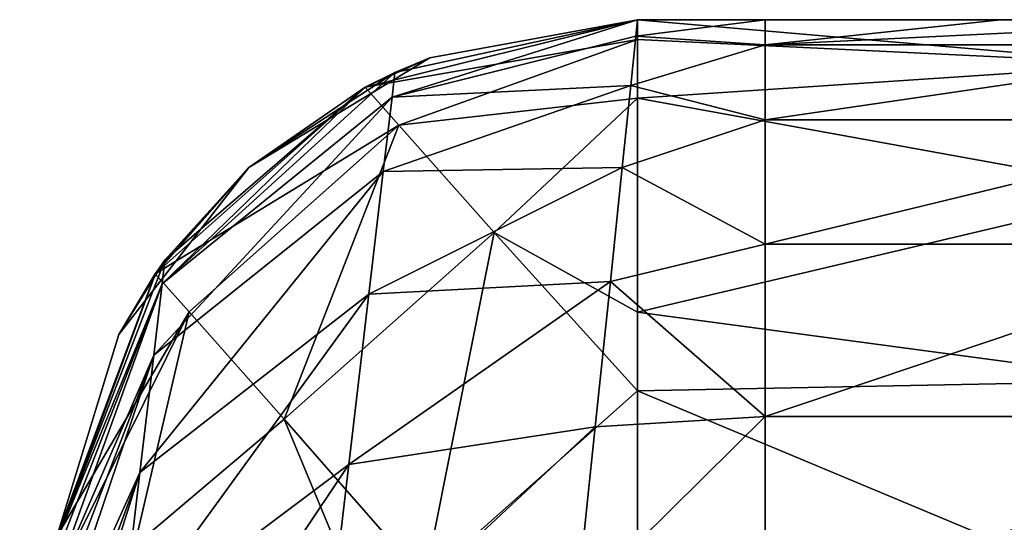
# Model space of a CAD drawing. Units: millimetres. Extents: x -115 to 115, y -15 to 105.
# Drawn here: x -81 to -74, y 102 to 105 of the extents above; entities that cross this region are included whole.
import ezdxf

# ---------------------------------------------------------------- set-up
doc = ezdxf.new("R2010")
doc.units = ezdxf.units.MM
doc.header["$LTSCALE"] = 65.185185
for name, color, linetype in [('121', 7, 'CONTINUOUS'), ('15', 7, 'CONTINUOUS'), ('8', 7, 'CONTINUOUS'), ('81', 7, 'CONTINUOUS'), ('82', 7, 'CONTINUOUS'), ('94', 7, 'CONTINUOUS')]:
    doc.layers.add(name, color=color, linetype=linetype)

msp = doc.modelspace()

# ---------------------------------------------------------------- linework, layer by layer
at = {"layer": '121', "linetype": 'Continuous'}
for points in [[(-78.3063, 104.5395, 4), (-76.443, 105, 4), (-76.443, 104.8639, 2.9654), (-78.3063, 104.5395, 4)], [(-78.3063, 104.5395, 4), (-76.443, 104.8639, 2.9654), (-78.0752, 104.2796, 2.3937), (-78.3063, 104.5395, 4)], [(-76.443, 104.8639, 2.9654), (-76.443, 104.4644, 2.0005), (-78.0752, 104.2796, 2.3937), (-76.443, 104.8639, 2.9654)], [(-79.7417, 103.2625, 4), (-78.3063, 104.5395, 4), (-78.0752, 104.2796, 2.3937), (-79.7417, 103.2625, 4)], [(-76.443, 104.4644, 2.0005), (-77.4232, 103.5465, 1.0752), (-78.0752, 104.2796, 2.3937), (-76.443, 104.4644, 2.0005)], [(-76.443, 104.4644, 2.0005), (-76.443, 103.0003, 0.5361), (-77.4232, 103.5465, 1.0752), (-76.443, 104.4644, 2.0005)], [(-79.7417, 103.2625, 4), (-78.0752, 104.2796, 2.3937), (-79.5108, 103.0029, 2.3946), (-79.7417, 103.2625, 4)], [(-79.5108, 103.0029, 2.3946), (-78.0752, 104.2796, 2.3937), (-78.8595, 102.2704, 1.0765), (-79.5108, 103.0029, 2.3946)], [(-78.0752, 104.2796, 2.3937), (-77.4232, 103.5465, 1.0752), (-78.8595, 102.2704, 1.0765), (-78.0752, 104.2796, 2.3937)], [(-77.4232, 103.5465, 1.0752), (-77.8992, 101.1713, 0.2784), (-78.8595, 102.2704, 1.0765), (-77.4232, 103.5465, 1.0752)], [(-76.443, 102.4635, 0.2773), (-77.8992, 101.1713, 0.2784), (-77.4232, 103.5465, 1.0752), (-76.443, 102.4635, 0.2773)], [(-76.443, 103.0003, 0.5361), (-76.443, 102.4635, 0.2773), (-77.4232, 103.5465, 1.0752), (-76.443, 103.0003, 0.5361)], [(-80.4156, 101.4674, 4), (-79.7417, 103.2625, 4), (-79.5108, 103.0029, 2.3946), (-80.4156, 101.4674, 4)], [(-80.2804, 101.4515, 2.9654), (-80.4156, 101.4674, 4), (-79.5108, 103.0029, 2.3946), (-80.2804, 101.4515, 2.9654)], [(-79.8837, 101.4048, 2.0005), (-80.2804, 101.4515, 2.9654), (-79.5108, 103.0029, 2.3946), (-79.8837, 101.4048, 2.0005)], [(-79.8837, 101.4048, 2.0005), (-79.5108, 103.0029, 2.3946), (-78.8595, 102.2704, 1.0765), (-79.8837, 101.4048, 2.0005)], [(-76.443, 102.4635, 0.2773), (-76.443, 101), (-77.8992, 101.1713, 0.2784), (-76.443, 102.4635, 0.2773)], [(-78.4296, 101.2337, 0.5361), (-79.8837, 101.4048, 2.0005), (-78.8595, 102.2704, 1.0765), (-78.4296, 101.2337, 0.5361)], [(-77.8992, 101.1713, 0.2784), (-78.4296, 101.2337, 0.5361), (-78.8595, 102.2704, 1.0765), (-77.8992, 101.1713, 0.2784)]]:
    msp.add_3dface(points, dxfattribs=at)
at = {"layer": '15', "linetype": 'Continuous'}
for points in [[(-75.5713, 105, 68.7308), (-76.443, 105, 68.7308), (-76.4547, 104.8873, 71.5372), (-75.5713, 105, 68.7308)], [(-75.5713, 105, 68.7308), (-76.4547, 104.8873, 71.5372), (-75.5713, 104.8284, 72.192), (-75.5713, 105, 68.7308)], [(-72.0678, 105, 68.7309), (-73.962, 105, 68.7308), (-75.5713, 104.8284, 72.192), (-72.0678, 105, 68.7309)], [(-72.0678, 104.8284, 72.1921), (-72.0678, 105, 68.7309), (-75.5713, 104.8284, 72.192), (-72.0678, 104.8284, 72.1921)], [(-73.962, 105, 68.7308), (-75.5713, 105, 68.7308), (-75.5713, 104.8284, 72.192), (-73.962, 105, 68.7308)], [(-76.4547, 104.8873, 71.5372), (-76.4899, 104.5499, 74.3257), (-75.5713, 104.8284, 72.192), (-76.4547, 104.8873, 71.5372)], [(-75.5713, 104.8284, 72.192), (-76.4899, 104.5499, 74.3257), (-75.5713, 104.3154, 75.6193), (-75.5713, 104.8284, 72.192)], [(-72.0678, 104.3154, 75.6194), (-72.0678, 104.8284, 72.1921), (-75.5713, 104.3154, 75.6193), (-72.0678, 104.3154, 75.6194)], [(-72.0678, 104.8284, 72.1921), (-75.5713, 104.8284, 72.192), (-75.5713, 104.3154, 75.6193), (-72.0678, 104.8284, 72.1921)], [(-76.4899, 104.5499, 74.3257), (-76.5483, 103.9899, 77.0788), (-75.5713, 104.3154, 75.6193), (-76.4899, 104.5499, 74.3257)], [(-75.5713, 104.3154, 75.6193), (-76.5483, 103.9899, 77.0788), (-75.5713, 103.466, 78.9791), (-75.5713, 104.3154, 75.6193)], [(-72.0678, 103.466, 78.9791), (-72.0678, 104.3154, 75.6194), (-75.5713, 103.466, 78.9791), (-72.0678, 103.466, 78.9791)], [(-72.0678, 104.3154, 75.6194), (-75.5713, 104.3154, 75.6193), (-75.5713, 103.466, 78.9791), (-72.0678, 104.3154, 75.6194)], [(-76.5483, 103.9899, 77.0788), (-76.6295, 103.2106, 79.7788), (-75.5713, 103.466, 78.9791), (-76.5483, 103.9899, 77.0788)], [(-75.5713, 103.466, 78.9791), (-76.6295, 103.2106, 79.7788), (-75.5713, 102.2885, 82.2384), (-75.5713, 103.466, 78.9791)], [(-72.0678, 102.2885, 82.2384), (-72.0678, 103.466, 78.9791), (-75.5713, 102.2885, 82.2384), (-72.0678, 102.2885, 82.2384)], [(-72.0678, 103.466, 78.9791), (-75.5713, 103.466, 78.9791), (-75.5713, 102.2885, 82.2384), (-72.0678, 103.466, 78.9791)], [(-76.6295, 103.2106, 79.7788), (-76.733, 102.2169, 82.4084), (-75.5713, 102.2885, 82.2384), (-76.6295, 103.2106, 79.7788)], [(-76.733, 102.2169, 82.4084), (-76.8583, 101.0148, 84.9507), (-75.5713, 102.2885, 82.2384), (-76.733, 102.2169, 82.4084)], [(-75.5713, 102.2885, 82.2384), (-76.8583, 101.0148, 84.9507), (-75.5713, 100.7944, 85.3653), (-75.5713, 102.2885, 82.2384)], [(-72.0678, 100.7944, 85.3653), (-72.0678, 102.2885, 82.2384), (-75.5713, 100.7944, 85.3653), (-72.0678, 100.7944, 85.3653)], [(-72.0678, 102.2885, 82.2384), (-75.5713, 102.2885, 82.2384), (-75.5713, 100.7944, 85.3653), (-72.0678, 102.2885, 82.2384)]]:
    msp.add_3dface(points, dxfattribs=at)
at = {"layer": '8', "linetype": 'Continuous'}
for points in [[(-76.443, 105, 30.1959), (-73.0626, 105, 30.1959), (-76.443, 105, 26.6924), (-76.443, 105, 30.1959)], [(-73.0626, 105, 30.1959), (-76.443, 105, 30.1959), (-73.5027, 105, 33.6994), (-73.0626, 105, 30.1959)], [(-76.443, 105, 26.6924), (-73.0626, 105, 30.1959), (-72.9683, 105, 26.6924), (-76.443, 105, 26.6924)], [(-76.443, 105, 30.1959), (-76.443, 105, 33.6993), (-73.5027, 105, 33.6994), (-76.443, 105, 30.1959)], [(-76.443, 105, 26.6924), (-72.9683, 105, 26.6924), (-76.443, 105, 23.1889), (-76.443, 105, 26.6924)], [(-76.443, 105, 23.1889), (-72.9683, 105, 26.6924), (-72.9683, 105, 23.1889), (-76.443, 105, 23.1889)], [(-76.443, 105, 40.7063), (-73.962, 105, 40.7064), (-76.443, 105, 37.2028), (-76.443, 105, 40.7063)], [(-73.962, 105, 40.7064), (-76.443, 105, 40.7063), (-73.962, 105, 44.2099), (-73.962, 105, 40.7064)], [(-76.443, 105, 37.2028), (-73.962, 105, 40.7064), (-73.9087, 105, 37.2029), (-76.443, 105, 37.2028)], [(-76.443, 105, 40.7063), (-76.443, 105, 44.2098), (-73.962, 105, 44.2099), (-76.443, 105, 40.7063)], [(-76.443, 105, 37.2028), (-73.9087, 105, 37.2029), (-76.443, 105, 33.6993), (-76.443, 105, 37.2028)], [(-76.443, 105, 33.6993), (-73.9087, 105, 37.2029), (-73.5027, 105, 33.6994), (-76.443, 105, 33.6993)], [(-75.5713, 105, 68.7308), (-73.962, 105, 68.7308), (-76.443, 105, 65.2308), (-75.5713, 105, 68.7308)], [(-76.443, 105, 65.2308), (-73.962, 105, 68.7308), (-73.962, 105, 65.2308), (-76.443, 105, 65.2308)], [(-76.443, 105, 68.7308), (-75.5713, 105, 68.7308), (-76.443, 105, 65.2308), (-76.443, 105, 68.7308)], [(-76.443, 105, 65.2308), (-73.962, 105, 65.2308), (-76.443, 105, 61.7273), (-76.443, 105, 65.2308)], [(-76.443, 105, 61.7273), (-73.962, 105, 65.2308), (-73.962, 105, 61.7273), (-76.443, 105, 61.7273)], [(-76.443, 105, 61.7273), (-73.962, 105, 61.7273), (-76.443, 105, 58.2238), (-76.443, 105, 61.7273)], [(-76.443, 105, 58.2238), (-73.962, 105, 61.7273), (-73.962, 105, 58.2238), (-76.443, 105, 58.2238)], [(-76.443, 105, 58.2238), (-73.962, 105, 58.2238), (-76.443, 105, 54.7203), (-76.443, 105, 58.2238)], [(-76.443, 105, 54.7203), (-73.962, 105, 58.2238), (-73.962, 105, 54.7203), (-76.443, 105, 54.7203)], [(-76.443, 105, 54.7203), (-73.962, 105, 54.7203), (-76.443, 105, 51.2168), (-76.443, 105, 54.7203)], [(-76.443, 105, 51.2168), (-73.962, 105, 54.7203), (-73.962, 105, 51.2168), (-76.443, 105, 51.2168)], [(-76.443, 105, 51.2168), (-73.962, 105, 51.2168), (-76.443, 105, 47.7133), (-76.443, 105, 51.2168)], [(-76.443, 105, 47.7133), (-73.962, 105, 51.2168), (-73.962, 105, 47.7133), (-76.443, 105, 47.7133)], [(-76.443, 105, 47.7133), (-73.962, 105, 47.7133), (-76.443, 105, 44.2098), (-76.443, 105, 47.7133)], [(-76.443, 105, 44.2098), (-73.962, 105, 47.7133), (-73.962, 105, 44.2099), (-76.443, 105, 44.2098)], [(-76.443, 105, 23.1889), (-72.9683, 105, 23.1889), (-76.443, 105, 19.6854), (-76.443, 105, 23.1889)], [(-76.443, 105, 19.6854), (-72.9683, 105, 23.1889), (-72.9683, 105, 19.6854), (-76.443, 105, 19.6854)], [(-76.443, 105, 19.6854), (-72.9683, 105, 19.6854), (-76.443, 105, 16.1819), (-76.443, 105, 19.6854)], [(-76.443, 105, 16.1819), (-72.9683, 105, 19.6854), (-72.9683, 105, 16.1819), (-76.443, 105, 16.1819)], [(-76.443, 105, 16.1819), (-72.9683, 105, 16.1819), (-76.443, 105, 12.6784), (-76.443, 105, 16.1819)], [(-76.443, 105, 12.6784), (-72.9683, 105, 16.1819), (-72.9683, 105, 12.6784), (-76.443, 105, 12.6784)], [(-76.443, 105, 12.6784), (-72.9683, 105, 12.6784), (-76.443, 105, 9.1749), (-76.443, 105, 12.6784)], [(-76.443, 105, 9.1749), (-72.9683, 105, 12.6784), (-72.9683, 105, 9.1749), (-76.443, 105, 9.1749)], [(-76.443, 105, 9.1749), (-72.9683, 105, 9.1749), (-76.443, 105, 5.6714), (-76.443, 105, 9.1749)], [(-76.443, 105, 5.6714), (-72.9683, 105, 9.1749), (-72.9683, 105, 5.6714), (-76.443, 105, 5.6714)], [(-76.443, 105, 5.6714), (-72.9683, 105, 5.6714), (-76.443, 105, 4), (-76.443, 105, 5.6714)], [(-76.443, 105, 4), (-72.9683, 105, 5.6714), (-72.943, 105, 4), (-76.443, 105, 4)], [(-73.962, 105, 40.7064), (-71.481, 105, 40.7064), (-73.9087, 105, 37.2029), (-73.962, 105, 40.7064)], [(-71.481, 105, 40.7064), (-73.962, 105, 40.7064), (-71.481, 105, 44.2099), (-71.481, 105, 40.7064)], [(-73.962, 105, 40.7064), (-73.962, 105, 44.2099), (-71.481, 105, 44.2099), (-73.962, 105, 40.7064)], [(-72.0678, 105, 68.7309), (-71.481, 105, 68.7309), (-73.962, 105, 65.2308), (-72.0678, 105, 68.7309)], [(-73.962, 105, 65.2308), (-71.481, 105, 68.7309), (-71.481, 105, 65.2309), (-73.962, 105, 65.2308)], [(-73.962, 105, 68.7308), (-72.0678, 105, 68.7309), (-73.962, 105, 65.2308), (-73.962, 105, 68.7308)], [(-73.962, 105, 65.2308), (-71.481, 105, 65.2309), (-73.962, 105, 61.7273), (-73.962, 105, 65.2308)], [(-73.962, 105, 61.7273), (-71.481, 105, 65.2309), (-71.481, 105, 61.7274), (-73.962, 105, 61.7273)], [(-73.962, 105, 61.7273), (-71.481, 105, 61.7274), (-73.962, 105, 58.2238), (-73.962, 105, 61.7273)], [(-73.962, 105, 58.2238), (-71.481, 105, 61.7274), (-71.481, 105, 58.2239), (-73.962, 105, 58.2238)], [(-73.962, 105, 58.2238), (-71.481, 105, 58.2239), (-73.962, 105, 54.7203), (-73.962, 105, 58.2238)], [(-73.962, 105, 54.7203), (-71.481, 105, 58.2239), (-71.481, 105, 54.7204), (-73.962, 105, 54.7203)], [(-73.962, 105, 54.7203), (-71.481, 105, 54.7204), (-73.962, 105, 51.2168), (-73.962, 105, 54.7203)], [(-73.962, 105, 51.2168), (-71.481, 105, 54.7204), (-71.481, 105, 51.2169), (-73.962, 105, 51.2168)], [(-73.962, 105, 51.2168), (-71.481, 105, 51.2169), (-73.962, 105, 47.7133), (-73.962, 105, 51.2168)], [(-73.962, 105, 47.7133), (-71.481, 105, 51.2169), (-71.481, 105, 47.7134), (-73.962, 105, 47.7133)], [(-73.962, 105, 47.7133), (-71.481, 105, 47.7134), (-73.962, 105, 44.2099), (-73.962, 105, 47.7133)], [(-73.962, 105, 44.2099), (-71.481, 105, 47.7134), (-71.481, 105, 44.2099), (-73.962, 105, 44.2099)]]:
    msp.add_3dface(points, dxfattribs=at)
at = {"layer": '81', "linetype": 'Continuous'}
for points in [[(-76.443, 105, 5.6714), (-76.443, 105, 4), (-78.3063, 104.5395, 4), (-76.443, 105, 5.6714)], [(-77.8649, 104.7387, 5.6714), (-76.443, 105, 5.6714), (-78.3063, 104.5395, 4), (-77.8649, 104.7387, 5.6714)], [(-78.1023, 104.6396, 68.7309), (-76.443, 105, 68.7308), (-77.8649, 104.7387, 65.2309), (-78.1023, 104.6396, 68.7309)], [(-76.443, 105, 30.1959), (-76.443, 105, 26.6924), (-77.8649, 104.7387, 26.6924), (-76.443, 105, 30.1959)], [(-76.443, 105, 33.6993), (-76.443, 105, 30.1959), (-77.8649, 104.7387, 30.1959), (-76.443, 105, 33.6993)], [(-77.8649, 104.7387, 30.1959), (-76.443, 105, 30.1959), (-77.8649, 104.7387, 26.6924), (-77.8649, 104.7387, 30.1959)], [(-76.443, 105, 26.6924), (-76.443, 105, 23.1889), (-77.8649, 104.7387, 23.1889), (-76.443, 105, 26.6924)], [(-77.8649, 104.7387, 26.6924), (-76.443, 105, 26.6924), (-77.8649, 104.7387, 23.1889), (-77.8649, 104.7387, 26.6924)], [(-76.443, 105, 40.7063), (-76.443, 105, 37.2028), (-77.8649, 104.7387, 37.2029), (-76.443, 105, 40.7063)], [(-76.443, 105, 44.2098), (-76.443, 105, 40.7063), (-77.8649, 104.7387, 40.7064), (-76.443, 105, 44.2098)], [(-77.8649, 104.7387, 40.7064), (-76.443, 105, 40.7063), (-77.8649, 104.7387, 37.2029), (-77.8649, 104.7387, 40.7064)], [(-76.443, 105, 37.2028), (-76.443, 105, 33.6993), (-77.8649, 104.7387, 33.6994), (-76.443, 105, 37.2028)], [(-77.8649, 104.7387, 37.2029), (-76.443, 105, 37.2028), (-77.8649, 104.7387, 33.6994), (-77.8649, 104.7387, 37.2029)], [(-77.8649, 104.7387, 33.6994), (-76.443, 105, 33.6993), (-77.8649, 104.7387, 30.1959), (-77.8649, 104.7387, 33.6994)], [(-76.443, 105, 68.7308), (-76.443, 105, 65.2308), (-77.8649, 104.7387, 65.2309), (-76.443, 105, 68.7308)], [(-76.443, 105, 65.2308), (-76.443, 105, 61.7273), (-77.8649, 104.7387, 61.7274), (-76.443, 105, 65.2308)], [(-77.8649, 104.7387, 65.2309), (-76.443, 105, 65.2308), (-77.8649, 104.7387, 61.7274), (-77.8649, 104.7387, 65.2309)], [(-76.443, 105, 61.7273), (-76.443, 105, 58.2238), (-77.8649, 104.7387, 58.2239), (-76.443, 105, 61.7273)], [(-77.8649, 104.7387, 61.7274), (-76.443, 105, 61.7273), (-77.8649, 104.7387, 58.2239), (-77.8649, 104.7387, 61.7274)], [(-76.443, 105, 58.2238), (-76.443, 105, 54.7203), (-77.8649, 104.7387, 54.7204), (-76.443, 105, 58.2238)], [(-77.8649, 104.7387, 58.2239), (-76.443, 105, 58.2238), (-77.8649, 104.7387, 54.7204), (-77.8649, 104.7387, 58.2239)], [(-76.443, 105, 54.7203), (-76.443, 105, 51.2168), (-77.8649, 104.7387, 51.2169), (-76.443, 105, 54.7203)], [(-77.8649, 104.7387, 54.7204), (-76.443, 105, 54.7203), (-77.8649, 104.7387, 51.2169), (-77.8649, 104.7387, 54.7204)], [(-76.443, 105, 51.2168), (-76.443, 105, 47.7133), (-77.8649, 104.7387, 47.7134), (-76.443, 105, 51.2168)], [(-77.8649, 104.7387, 51.2169), (-76.443, 105, 51.2168), (-77.8649, 104.7387, 47.7134), (-77.8649, 104.7387, 51.2169)], [(-76.443, 105, 47.7133), (-76.443, 105, 44.2098), (-77.8649, 104.7387, 44.2099), (-76.443, 105, 47.7133)], [(-77.8649, 104.7387, 47.7134), (-76.443, 105, 47.7133), (-77.8649, 104.7387, 44.2099), (-77.8649, 104.7387, 47.7134)], [(-77.8649, 104.7387, 44.2099), (-76.443, 105, 44.2098), (-77.8649, 104.7387, 40.7064), (-77.8649, 104.7387, 44.2099)], [(-76.443, 105, 23.1889), (-76.443, 105, 19.6854), (-77.8649, 104.7387, 19.6854), (-76.443, 105, 23.1889)], [(-77.8649, 104.7387, 23.1889), (-76.443, 105, 23.1889), (-77.8649, 104.7387, 19.6854), (-77.8649, 104.7387, 23.1889)], [(-76.443, 105, 19.6854), (-76.443, 105, 16.1819), (-77.8649, 104.7387, 16.1819), (-76.443, 105, 19.6854)], [(-77.8649, 104.7387, 19.6854), (-76.443, 105, 19.6854), (-77.8649, 104.7387, 16.1819), (-77.8649, 104.7387, 19.6854)], [(-76.443, 105, 16.1819), (-76.443, 105, 12.6784), (-77.8649, 104.7387, 12.6784), (-76.443, 105, 16.1819)], [(-77.8649, 104.7387, 16.1819), (-76.443, 105, 16.1819), (-77.8649, 104.7387, 12.6784), (-77.8649, 104.7387, 16.1819)], [(-76.443, 105, 12.6784), (-76.443, 105, 9.1749), (-77.8649, 104.7387, 9.1749), (-76.443, 105, 12.6784)], [(-77.8649, 104.7387, 12.6784), (-76.443, 105, 12.6784), (-77.8649, 104.7387, 9.1749), (-77.8649, 104.7387, 12.6784)], [(-76.443, 105, 9.1749), (-76.443, 105, 5.6714), (-77.8649, 104.7387, 5.6714), (-76.443, 105, 9.1749)], [(-77.8649, 104.7387, 9.1749), (-76.443, 105, 9.1749), (-77.8649, 104.7387, 5.6714), (-77.8649, 104.7387, 9.1749)], [(-79.1011, 103.9891, 65.2309), (-78.1023, 104.6396, 68.7309), (-77.8649, 104.7387, 65.2309), (-79.1011, 103.9891, 65.2309)], [(-79.1011, 103.9891, 65.2309), (-77.8649, 104.7387, 65.2309), (-79.1011, 103.9891, 61.7274), (-79.1011, 103.9891, 65.2309)], [(-79.1011, 103.9891, 61.7274), (-77.8649, 104.7387, 65.2309), (-77.8649, 104.7387, 61.7274), (-79.1011, 103.9891, 61.7274)], [(-79.1011, 103.9891, 61.7274), (-77.8649, 104.7387, 61.7274), (-79.1011, 103.9891, 58.2239), (-79.1011, 103.9891, 61.7274)], [(-79.1011, 103.9891, 58.2239), (-77.8649, 104.7387, 61.7274), (-77.8649, 104.7387, 58.2239), (-79.1011, 103.9891, 58.2239)], [(-79.1011, 103.9891, 58.2239), (-77.8649, 104.7387, 58.2239), (-79.1011, 103.9891, 54.7204), (-79.1011, 103.9891, 58.2239)], [(-79.1011, 103.9891, 54.7204), (-77.8649, 104.7387, 58.2239), (-77.8649, 104.7387, 54.7204), (-79.1011, 103.9891, 54.7204)], [(-79.1011, 103.9891, 54.7204), (-77.8649, 104.7387, 54.7204), (-79.1011, 103.9891, 51.2169), (-79.1011, 103.9891, 54.7204)], [(-79.1011, 103.9891, 51.2169), (-77.8649, 104.7387, 54.7204), (-77.8649, 104.7387, 51.2169), (-79.1011, 103.9891, 51.2169)], [(-79.1011, 103.9891, 51.2169), (-77.8649, 104.7387, 51.2169), (-79.1011, 103.9891, 47.7134), (-79.1011, 103.9891, 51.2169)], [(-79.1011, 103.9891, 47.7134), (-77.8649, 104.7387, 51.2169), (-77.8649, 104.7387, 47.7134), (-79.1011, 103.9891, 47.7134)], [(-79.1011, 103.9891, 47.7134), (-77.8649, 104.7387, 47.7134), (-79.1011, 103.9891, 44.2099), (-79.1011, 103.9891, 47.7134)], [(-79.1011, 103.9891, 44.2099), (-77.8649, 104.7387, 47.7134), (-77.8649, 104.7387, 44.2099), (-79.1011, 103.9891, 44.2099)], [(-79.1011, 103.9891, 44.2099), (-77.8649, 104.7387, 44.2099), (-79.1011, 103.9891, 40.7064), (-79.1011, 103.9891, 44.2099)], [(-79.1011, 103.9891, 40.7064), (-77.8649, 104.7387, 44.2099), (-77.8649, 104.7387, 40.7064), (-79.1011, 103.9891, 40.7064)], [(-79.1011, 103.9891, 40.7064), (-77.8649, 104.7387, 40.7064), (-79.1011, 103.9891, 37.2029), (-79.1011, 103.9891, 40.7064)], [(-79.1011, 103.9891, 37.2029), (-77.8649, 104.7387, 40.7064), (-77.8649, 104.7387, 37.2029), (-79.1011, 103.9891, 37.2029)], [(-79.1011, 103.9891, 37.2029), (-77.8649, 104.7387, 37.2029), (-79.1011, 103.9891, 33.6994), (-79.1011, 103.9891, 37.2029)], [(-79.1011, 103.9891, 33.6994), (-77.8649, 104.7387, 37.2029), (-77.8649, 104.7387, 33.6994), (-79.1011, 103.9891, 33.6994)], [(-79.1011, 103.9891, 33.6994), (-77.8649, 104.7387, 33.6994), (-79.1011, 103.9891, 30.1959), (-79.1011, 103.9891, 33.6994)], [(-79.1011, 103.9891, 30.1959), (-77.8649, 104.7387, 33.6994), (-77.8649, 104.7387, 30.1959), (-79.1011, 103.9891, 30.1959)], [(-79.1011, 103.9891, 30.1959), (-77.8649, 104.7387, 30.1959), (-79.1011, 103.9891, 26.6924), (-79.1011, 103.9891, 30.1959)], [(-79.1011, 103.9891, 26.6924), (-77.8649, 104.7387, 30.1959), (-77.8649, 104.7387, 26.6924), (-79.1011, 103.9891, 26.6924)], [(-79.1011, 103.9891, 26.6924), (-77.8649, 104.7387, 26.6924), (-79.1011, 103.9891, 23.1889), (-79.1011, 103.9891, 26.6924)], [(-79.1011, 103.9891, 23.1889), (-77.8649, 104.7387, 26.6924), (-77.8649, 104.7387, 23.1889), (-79.1011, 103.9891, 23.1889)], [(-79.1011, 103.9891, 23.1889), (-77.8649, 104.7387, 23.1889), (-79.1011, 103.9891, 19.6854), (-79.1011, 103.9891, 23.1889)], [(-79.1011, 103.9891, 19.6854), (-77.8649, 104.7387, 23.1889), (-77.8649, 104.7387, 19.6854), (-79.1011, 103.9891, 19.6854)], [(-79.1011, 103.9891, 19.6854), (-77.8649, 104.7387, 19.6854), (-79.1011, 103.9891, 16.1819), (-79.1011, 103.9891, 19.6854)], [(-79.1011, 103.9891, 16.1819), (-77.8649, 104.7387, 19.6854), (-77.8649, 104.7387, 16.1819), (-79.1011, 103.9891, 16.1819)], [(-79.1011, 103.9891, 16.1819), (-77.8649, 104.7387, 16.1819), (-79.1011, 103.9891, 12.6784), (-79.1011, 103.9891, 16.1819)], [(-79.1011, 103.9891, 12.6784), (-77.8649, 104.7387, 16.1819), (-77.8649, 104.7387, 12.6784), (-79.1011, 103.9891, 12.6784)], [(-79.1011, 103.9891, 12.6784), (-77.8649, 104.7387, 12.6784), (-79.1011, 103.9891, 9.1749), (-79.1011, 103.9891, 12.6784)], [(-79.1011, 103.9891, 9.1749), (-77.8649, 104.7387, 12.6784), (-77.8649, 104.7387, 9.1749), (-79.1011, 103.9891, 9.1749)], [(-79.1011, 103.9891, 9.1749), (-77.8649, 104.7387, 9.1749), (-79.1011, 103.9891, 5.6714), (-79.1011, 103.9891, 9.1749)], [(-79.1011, 103.9891, 5.6714), (-77.8649, 104.7387, 9.1749), (-77.8649, 104.7387, 5.6714), (-79.1011, 103.9891, 5.6714)], [(-79.1011, 103.9891, 5.6714), (-77.8649, 104.7387, 5.6714), (-78.3063, 104.5395, 4), (-79.1011, 103.9891, 5.6714)], [(-78.3063, 104.5395, 68.7309), (-78.1023, 104.6396, 68.7309), (-79.1011, 103.9891, 65.2309), (-78.3063, 104.5395, 68.7309)], [(-79.7417, 103.2625, 4), (-79.1011, 103.9891, 5.6714), (-78.3063, 104.5395, 4), (-79.7417, 103.2625, 4)], [(-79.6755, 103.356, 68.7309), (-78.3063, 104.5395, 68.7309), (-79.1011, 103.9891, 65.2309), (-79.6755, 103.356, 68.7309)], [(-79.99, 102.849, 65.2309), (-79.6755, 103.356, 68.7309), (-79.1011, 103.9891, 65.2309), (-79.99, 102.849, 65.2309)], [(-79.99, 102.849, 65.2309), (-79.1011, 103.9891, 65.2309), (-79.99, 102.849, 61.7274), (-79.99, 102.849, 65.2309)], [(-79.99, 102.849, 61.7274), (-79.1011, 103.9891, 65.2309), (-79.1011, 103.9891, 61.7274), (-79.99, 102.849, 61.7274)], [(-79.99, 102.849, 61.7274), (-79.1011, 103.9891, 61.7274), (-79.99, 102.849, 58.2239), (-79.99, 102.849, 61.7274)], [(-79.99, 102.849, 58.2239), (-79.1011, 103.9891, 61.7274), (-79.1011, 103.9891, 58.2239), (-79.99, 102.849, 58.2239)], [(-79.99, 102.849, 58.2239), (-79.1011, 103.9891, 58.2239), (-79.99, 102.849, 54.7204), (-79.99, 102.849, 58.2239)], [(-79.99, 102.849, 54.7204), (-79.1011, 103.9891, 58.2239), (-79.1011, 103.9891, 54.7204), (-79.99, 102.849, 54.7204)], [(-79.99, 102.849, 54.7204), (-79.1011, 103.9891, 54.7204), (-79.99, 102.849, 51.2169), (-79.99, 102.849, 54.7204)], [(-79.99, 102.849, 51.2169), (-79.1011, 103.9891, 54.7204), (-79.1011, 103.9891, 51.2169), (-79.99, 102.849, 51.2169)], [(-79.99, 102.849, 51.2169), (-79.1011, 103.9891, 51.2169), (-79.99, 102.849, 47.7134), (-79.99, 102.849, 51.2169)], [(-79.99, 102.849, 47.7134), (-79.1011, 103.9891, 51.2169), (-79.1011, 103.9891, 47.7134), (-79.99, 102.849, 47.7134)], [(-79.99, 102.849, 47.7134), (-79.1011, 103.9891, 47.7134), (-79.99, 102.849, 44.2099), (-79.99, 102.849, 47.7134)], [(-79.99, 102.849, 44.2099), (-79.1011, 103.9891, 47.7134), (-79.1011, 103.9891, 44.2099), (-79.99, 102.849, 44.2099)], [(-79.99, 102.849, 44.2099), (-79.1011, 103.9891, 44.2099), (-79.99, 102.849, 40.7064), (-79.99, 102.849, 44.2099)], [(-79.99, 102.849, 40.7064), (-79.1011, 103.9891, 44.2099), (-79.1011, 103.9891, 40.7064), (-79.99, 102.849, 40.7064)], [(-79.99, 102.849, 40.7064), (-79.1011, 103.9891, 40.7064), (-79.99, 102.849, 37.2029), (-79.99, 102.849, 40.7064)], [(-79.99, 102.849, 37.2029), (-79.1011, 103.9891, 40.7064), (-79.1011, 103.9891, 37.2029), (-79.99, 102.849, 37.2029)], [(-79.99, 102.849, 37.2029), (-79.1011, 103.9891, 37.2029), (-79.99, 102.849, 33.6994), (-79.99, 102.849, 37.2029)], [(-79.99, 102.849, 33.6994), (-79.1011, 103.9891, 37.2029), (-79.1011, 103.9891, 33.6994), (-79.99, 102.849, 33.6994)], [(-79.99, 102.849, 33.6994), (-79.1011, 103.9891, 33.6994), (-79.99, 102.849, 30.1959), (-79.99, 102.849, 33.6994)], [(-79.99, 102.849, 30.1959), (-79.1011, 103.9891, 33.6994), (-79.1011, 103.9891, 30.1959), (-79.99, 102.849, 30.1959)], [(-79.99, 102.849, 30.1959), (-79.1011, 103.9891, 30.1959), (-79.99, 102.849, 26.6924), (-79.99, 102.849, 30.1959)], [(-79.99, 102.849, 26.6924), (-79.1011, 103.9891, 30.1959), (-79.1011, 103.9891, 26.6924), (-79.99, 102.849, 26.6924)], [(-79.99, 102.849, 26.6924), (-79.1011, 103.9891, 26.6924), (-79.99, 102.849, 23.1889), (-79.99, 102.849, 26.6924)], [(-79.99, 102.849, 23.1889), (-79.1011, 103.9891, 26.6924), (-79.1011, 103.9891, 23.1889), (-79.99, 102.849, 23.1889)], [(-79.99, 102.849, 23.1889), (-79.1011, 103.9891, 23.1889), (-79.99, 102.849, 19.6854), (-79.99, 102.849, 23.1889)], [(-79.99, 102.849, 19.6854), (-79.1011, 103.9891, 23.1889), (-79.1011, 103.9891, 19.6854), (-79.99, 102.849, 19.6854)], [(-79.99, 102.849, 19.6854), (-79.1011, 103.9891, 19.6854), (-79.99, 102.849, 16.1819), (-79.99, 102.849, 19.6854)], [(-79.99, 102.849, 16.1819), (-79.1011, 103.9891, 19.6854), (-79.1011, 103.9891, 16.1819), (-79.99, 102.849, 16.1819)], [(-79.99, 102.849, 16.1819), (-79.1011, 103.9891, 16.1819), (-79.99, 102.849, 12.6784), (-79.99, 102.849, 16.1819)], [(-79.99, 102.849, 12.6784), (-79.1011, 103.9891, 16.1819), (-79.1011, 103.9891, 12.6784), (-79.99, 102.849, 12.6784)], [(-79.99, 102.849, 12.6784), (-79.1011, 103.9891, 12.6784), (-79.99, 102.849, 9.1749), (-79.99, 102.849, 12.6784)], [(-79.99, 102.849, 9.1749), (-79.1011, 103.9891, 12.6784), (-79.1011, 103.9891, 9.1749), (-79.99, 102.849, 9.1749)], [(-79.99, 102.849, 9.1749), (-79.1011, 103.9891, 9.1749), (-79.99, 102.849, 5.6714), (-79.99, 102.849, 9.1749)], [(-79.99, 102.849, 5.6714), (-79.1011, 103.9891, 9.1749), (-79.1011, 103.9891, 5.6714), (-79.99, 102.849, 5.6714)], [(-79.99, 102.849, 5.6714), (-79.1011, 103.9891, 5.6714), (-79.7417, 103.2625, 4), (-79.99, 102.849, 5.6714)], [(-79.7406, 103.2641, 68.7309), (-79.6755, 103.356, 68.7309), (-79.99, 102.849, 65.2309), (-79.7406, 103.2641, 68.7309)], [(-80.4156, 101.4674, 65.2309), (-80.4156, 101.4674, 65.324), (-79.7406, 103.2641, 68.7309), (-80.4156, 101.4674, 65.2309)], [(-80.4156, 101.4674, 65.2309), (-79.7406, 103.2641, 68.7309), (-79.99, 102.849, 65.2309), (-80.4156, 101.4674, 65.2309)], [(-80.4156, 101.4674, 65.324), (-80.4156, 101.4674, 68.7309), (-79.7406, 103.2641, 68.7309), (-80.4156, 101.4674, 65.324)], [(-80.4156, 101.4674, 4), (-79.99, 102.849, 5.6714), (-79.7417, 103.2625, 4), (-80.4156, 101.4674, 4)], [(-80.4156, 101.4674, 4), (-80.4156, 101.4674, 5.6714), (-79.99, 102.849, 5.6714), (-80.4156, 101.4674, 4)], [(-80.4156, 101.4674, 5.6714), (-80.4156, 101.4674, 7.4069), (-79.99, 102.849, 9.1749), (-80.4156, 101.4674, 5.6714)], [(-80.4156, 101.4674, 5.6714), (-79.99, 102.849, 9.1749), (-79.99, 102.849, 5.6714), (-80.4156, 101.4674, 5.6714)], [(-80.4156, 101.4674, 7.4069), (-80.4156, 101.4674, 9.1749), (-79.99, 102.849, 9.1749), (-80.4156, 101.4674, 7.4069)], [(-80.4156, 101.4674, 9.1749), (-80.4156, 101.4674, 10.8138), (-79.99, 102.849, 12.6784), (-80.4156, 101.4674, 9.1749)], [(-80.4156, 101.4674, 9.1749), (-79.99, 102.849, 12.6784), (-79.99, 102.849, 9.1749), (-80.4156, 101.4674, 9.1749)], [(-80.4156, 101.4674, 10.8138), (-80.4156, 101.4674, 12.6784), (-79.99, 102.849, 12.6784), (-80.4156, 101.4674, 10.8138)], [(-80.4156, 101.4674, 12.6784), (-80.4156, 101.4674, 14.2207), (-79.99, 102.849, 16.1819), (-80.4156, 101.4674, 12.6784)], [(-80.4156, 101.4674, 12.6784), (-79.99, 102.849, 16.1819), (-79.99, 102.849, 12.6784), (-80.4156, 101.4674, 12.6784)], [(-80.4156, 101.4674, 14.2207), (-80.4156, 101.4674, 16.1819), (-79.99, 102.849, 16.1819), (-80.4156, 101.4674, 14.2207)], [(-80.4156, 101.4674, 16.1819), (-80.4156, 101.4674, 17.6276), (-79.99, 102.849, 19.6854), (-80.4156, 101.4674, 16.1819)], [(-80.4156, 101.4674, 16.1819), (-79.99, 102.849, 19.6854), (-79.99, 102.849, 16.1819), (-80.4156, 101.4674, 16.1819)], [(-80.4156, 101.4674, 17.6276), (-80.4156, 101.4674, 19.6854), (-79.99, 102.849, 19.6854), (-80.4156, 101.4674, 17.6276)], [(-80.4156, 101.4674, 19.6854), (-80.4156, 101.4674, 21.0344), (-79.99, 102.849, 23.1889), (-80.4156, 101.4674, 19.6854)], [(-80.4156, 101.4674, 19.6854), (-79.99, 102.849, 23.1889), (-79.99, 102.849, 19.6854), (-80.4156, 101.4674, 19.6854)], [(-80.4156, 101.4674, 21.0344), (-80.4156, 101.4674, 23.1889), (-79.99, 102.849, 23.1889), (-80.4156, 101.4674, 21.0344)], [(-80.4156, 101.4674, 23.1889), (-80.4156, 101.4674, 24.4413), (-79.99, 102.849, 26.6924), (-80.4156, 101.4674, 23.1889)], [(-80.4156, 101.4674, 23.1889), (-79.99, 102.849, 26.6924), (-79.99, 102.849, 23.1889), (-80.4156, 101.4674, 23.1889)], [(-80.4156, 101.4674, 24.4413), (-80.4156, 101.4674, 26.6924), (-79.99, 102.849, 26.6924), (-80.4156, 101.4674, 24.4413)], [(-80.4156, 101.4674, 26.6924), (-80.4156, 101.4674, 27.8482), (-79.99, 102.849, 30.1959), (-80.4156, 101.4674, 26.6924)], [(-80.4156, 101.4674, 26.6924), (-79.99, 102.849, 30.1959), (-79.99, 102.849, 26.6924), (-80.4156, 101.4674, 26.6924)], [(-80.4156, 101.4674, 27.8482), (-80.4156, 101.4674, 30.1959), (-79.99, 102.849, 30.1959), (-80.4156, 101.4674, 27.8482)], [(-80.4156, 101.4674, 30.1959), (-80.4156, 101.4674, 31.2551), (-79.99, 102.849, 33.6994), (-80.4156, 101.4674, 30.1959)], [(-80.4156, 101.4674, 30.1959), (-79.99, 102.849, 33.6994), (-79.99, 102.849, 30.1959), (-80.4156, 101.4674, 30.1959)], [(-80.4156, 101.4674, 31.2551), (-80.4156, 101.4674, 33.6994), (-79.99, 102.849, 33.6994), (-80.4156, 101.4674, 31.2551)], [(-80.4156, 101.4674, 33.6994), (-80.4156, 101.4674, 34.662), (-79.99, 102.849, 37.2029), (-80.4156, 101.4674, 33.6994)], [(-80.4156, 101.4674, 33.6994), (-79.99, 102.849, 37.2029), (-79.99, 102.849, 33.6994), (-80.4156, 101.4674, 33.6994)], [(-80.4156, 101.4674, 34.662), (-80.4156, 101.4674, 37.2029), (-79.99, 102.849, 37.2029), (-80.4156, 101.4674, 34.662)], [(-80.4156, 101.4674, 37.2029), (-80.4156, 101.4674, 38.0689), (-79.99, 102.849, 40.7064), (-80.4156, 101.4674, 37.2029)], [(-80.4156, 101.4674, 37.2029), (-79.99, 102.849, 40.7064), (-79.99, 102.849, 37.2029), (-80.4156, 101.4674, 37.2029)], [(-80.4156, 101.4674, 38.0689), (-80.4156, 101.4674, 40.7064), (-79.99, 102.849, 40.7064), (-80.4156, 101.4674, 38.0689)], [(-80.4156, 101.4674, 40.7064), (-80.4156, 101.4674, 41.4758), (-79.99, 102.849, 44.2099), (-80.4156, 101.4674, 40.7064)], [(-80.4156, 101.4674, 40.7064), (-79.99, 102.849, 44.2099), (-79.99, 102.849, 40.7064), (-80.4156, 101.4674, 40.7064)], [(-80.4156, 101.4674, 41.4758), (-80.4156, 101.4674, 44.2099), (-79.99, 102.849, 44.2099), (-80.4156, 101.4674, 41.4758)], [(-80.4156, 101.4674, 44.2099), (-80.4156, 101.4674, 44.8827), (-79.99, 102.849, 47.7134), (-80.4156, 101.4674, 44.2099)], [(-80.4156, 101.4674, 44.2099), (-79.99, 102.849, 47.7134), (-79.99, 102.849, 44.2099), (-80.4156, 101.4674, 44.2099)], [(-80.4156, 101.4674, 44.8827), (-80.4156, 101.4674, 47.7134), (-79.99, 102.849, 47.7134), (-80.4156, 101.4674, 44.8827)], [(-80.4156, 101.4674, 47.7134), (-80.4156, 101.4674, 48.2896), (-79.99, 102.849, 51.2169), (-80.4156, 101.4674, 47.7134)], [(-80.4156, 101.4674, 47.7134), (-79.99, 102.849, 51.2169), (-79.99, 102.849, 47.7134), (-80.4156, 101.4674, 47.7134)], [(-80.4156, 101.4674, 48.2896), (-80.4156, 101.4674, 51.2169), (-79.99, 102.849, 51.2169), (-80.4156, 101.4674, 48.2896)], [(-80.4156, 101.4674, 51.2169), (-80.4156, 101.4674, 51.6965), (-79.99, 102.849, 54.7204), (-80.4156, 101.4674, 51.2169)], [(-80.4156, 101.4674, 51.2169), (-79.99, 102.849, 54.7204), (-79.99, 102.849, 51.2169), (-80.4156, 101.4674, 51.2169)], [(-80.4156, 101.4674, 51.6965), (-80.4156, 101.4674, 54.7204), (-79.99, 102.849, 54.7204), (-80.4156, 101.4674, 51.6965)], [(-80.4156, 101.4674, 54.7204), (-80.4156, 101.4674, 55.1033), (-79.99, 102.849, 58.2239), (-80.4156, 101.4674, 54.7204)], [(-80.4156, 101.4674, 54.7204), (-79.99, 102.849, 58.2239), (-79.99, 102.849, 54.7204), (-80.4156, 101.4674, 54.7204)], [(-80.4156, 101.4674, 55.1033), (-80.4156, 101.4674, 58.2239), (-79.99, 102.849, 58.2239), (-80.4156, 101.4674, 55.1033)], [(-80.4156, 101.4674, 58.2239), (-80.4156, 101.4674, 58.5102), (-79.99, 102.849, 61.7274), (-80.4156, 101.4674, 58.2239)], [(-80.4156, 101.4674, 58.2239), (-79.99, 102.849, 61.7274), (-79.99, 102.849, 58.2239), (-80.4156, 101.4674, 58.2239)], [(-80.4156, 101.4674, 58.5102), (-80.4156, 101.4674, 61.7274), (-79.99, 102.849, 61.7274), (-80.4156, 101.4674, 58.5102)], [(-80.4156, 101.4674, 61.7274), (-80.4156, 101.4674, 61.9171), (-79.99, 102.849, 65.2309), (-80.4156, 101.4674, 61.7274)], [(-80.4156, 101.4674, 61.7274), (-79.99, 102.849, 65.2309), (-79.99, 102.849, 61.7274), (-80.4156, 101.4674, 61.7274)], [(-80.4156, 101.4674, 61.9171), (-80.4156, 101.4674, 65.2309), (-79.99, 102.849, 65.2309), (-80.4156, 101.4674, 61.9171)]]:
    msp.add_3dface(points, dxfattribs=at)
at = {"layer": '82', "linetype": 'Continuous'}
for points in [[(-76.4547, 104.8873, 71.5372), (-76.443, 105, 68.7308), (-78.1222, 104.4699, 72.1456), (-76.4547, 104.8873, 71.5372)], [(-76.443, 105, 68.7308), (-78.1023, 104.6396, 68.7309), (-78.1222, 104.4699, 72.1456), (-76.443, 105, 68.7308)], [(-76.4899, 104.5499, 74.3257), (-76.4547, 104.8873, 71.5372), (-78.1222, 104.4699, 72.1456), (-76.4899, 104.5499, 74.3257)], [(-78.1023, 104.6396, 68.7309), (-78.3063, 104.5395, 68.7309), (-79.6946, 103.1936, 72), (-78.1023, 104.6396, 68.7309)], [(-78.1023, 104.6396, 68.7309), (-79.6946, 103.1936, 72), (-78.1222, 104.4699, 72.1456), (-78.1023, 104.6396, 68.7309)], [(-78.3063, 104.5395, 68.7309), (-79.6755, 103.356, 68.7309), (-79.6946, 103.1936, 72), (-78.3063, 104.5395, 68.7309)], [(-76.5483, 103.9899, 77.0788), (-76.4899, 104.5499, 74.3257), (-78.1819, 103.9627, 75.5261), (-76.5483, 103.9899, 77.0788)], [(-76.4899, 104.5499, 74.3257), (-78.1222, 104.4699, 72.1456), (-78.1819, 103.9627, 75.5261), (-76.4899, 104.5499, 74.3257)], [(-79.6946, 103.1936, 72), (-79.7518, 102.7079, 75.2364), (-78.1222, 104.4699, 72.1456), (-79.6946, 103.1936, 72)], [(-78.1222, 104.4699, 72.1456), (-79.7518, 102.7079, 75.2364), (-78.1819, 103.9627, 75.5261), (-78.1222, 104.4699, 72.1456)], [(-79.7518, 102.7079, 75.2364), (-79.8463, 101.9041, 78.4079), (-78.1819, 103.9627, 75.5261), (-79.7518, 102.7079, 75.2364)], [(-78.1819, 103.9627, 75.5261), (-79.8463, 101.9041, 78.4079), (-78.2807, 103.1231, 78.8386), (-78.1819, 103.9627, 75.5261)], [(-76.6295, 103.2106, 79.7788), (-76.5483, 103.9899, 77.0788), (-78.2807, 103.1231, 78.8386), (-76.6295, 103.2106, 79.7788)], [(-76.5483, 103.9899, 77.0788), (-78.1819, 103.9627, 75.5261), (-78.2807, 103.1231, 78.8386), (-76.5483, 103.9899, 77.0788)], [(-80.4208, 101.4229, 70.3897), (-79.6755, 103.356, 68.7309), (-79.7406, 103.2641, 68.7309), (-80.4208, 101.4229, 70.3897)], [(-79.6755, 103.356, 68.7309), (-80.4208, 101.4229, 70.3897), (-79.6946, 103.1936, 72), (-79.6755, 103.356, 68.7309)], [(-80.4156, 101.4674, 68.7309), (-80.4208, 101.4229, 70.3897), (-79.7406, 103.2641, 68.7309), (-80.4156, 101.4674, 68.7309)], [(-80.4365, 101.29, 72.0416), (-80.4625, 101.0687, 73.6863), (-79.6946, 103.1936, 72), (-80.4365, 101.29, 72.0416)], [(-79.6946, 103.1936, 72), (-80.4625, 101.0687, 73.6863), (-79.7518, 102.7079, 75.2364), (-79.6946, 103.1936, 72)], [(-80.4208, 101.4229, 70.3897), (-80.4365, 101.29, 72.0416), (-79.6946, 103.1936, 72), (-80.4208, 101.4229, 70.3897)], [(-76.733, 102.2169, 82.4084), (-76.6295, 103.2106, 79.7788), (-78.4175, 101.9601, 82.0501), (-76.733, 102.2169, 82.4084)], [(-76.6295, 103.2106, 79.7788), (-78.2807, 103.1231, 78.8386), (-78.4175, 101.9601, 82.0501), (-76.6295, 103.2106, 79.7788)], [(-79.8463, 101.9041, 78.4079), (-79.9773, 100.7905, 81.4827), (-78.2807, 103.1231, 78.8386), (-79.8463, 101.9041, 78.4079)], [(-78.2807, 103.1231, 78.8386), (-79.9773, 100.7905, 81.4827), (-78.4175, 101.9601, 82.0501), (-78.2807, 103.1231, 78.8386)], [(-80.4988, 100.7598, 75.3161), (-80.5454, 100.3641, 76.9274), (-79.7518, 102.7079, 75.2364), (-80.4988, 100.7598, 75.3161)], [(-79.7518, 102.7079, 75.2364), (-80.5454, 100.3641, 76.9274), (-79.8463, 101.9041, 78.4079), (-79.7518, 102.7079, 75.2364)], [(-80.4625, 101.0687, 73.6863), (-80.4988, 100.7598, 75.3161), (-79.7518, 102.7079, 75.2364), (-80.4625, 101.0687, 73.6863)], [(-76.8583, 101.0148, 84.9507), (-76.733, 102.2169, 82.4084), (-78.591, 100.4855, 85.1288), (-76.8583, 101.0148, 84.9507)], [(-76.733, 102.2169, 82.4084), (-78.4175, 101.9601, 82.0501), (-78.591, 100.4855, 85.1288), (-76.733, 102.2169, 82.4084)], [(-79.9773, 100.7905, 81.4827), (-80.1434, 99.3786, 84.4306), (-78.4175, 101.9601, 82.0501), (-79.9773, 100.7905, 81.4827)], [(-78.4175, 101.9601, 82.0501), (-80.1434, 99.3786, 84.4306), (-78.591, 100.4855, 85.1288), (-78.4175, 101.9601, 82.0501)], [(-80.6021, 99.8824, 78.5163), (-80.6686, 99.3166, 80.0765), (-79.8463, 101.9041, 78.4079), (-80.6021, 99.8824, 78.5163)], [(-79.8463, 101.9041, 78.4079), (-80.6686, 99.3166, 80.0765), (-79.9773, 100.7905, 81.4827), (-79.8463, 101.9041, 78.4079)], [(-80.5454, 100.3641, 76.9274), (-80.6021, 99.8824, 78.5163), (-79.8463, 101.9041, 78.4079), (-80.5454, 100.3641, 76.9274)]]:
    msp.add_3dface(points, dxfattribs=at)
at = {"layer": '94', "linetype": 'Continuous'}
for points in [[(-76.443, 105, 4), (-72.943, 105, 4), (-72.943, 104.6955, 2.4693), (-76.443, 105, 4)], [(-76.443, 104.8639, 2.9654), (-76.443, 105, 4), (-72.943, 104.6955, 2.4693), (-76.443, 104.8639, 2.9654)], [(-76.443, 104.4644, 2.0005), (-76.443, 104.8639, 2.9654), (-72.943, 104.6955, 2.4693), (-76.443, 104.4644, 2.0005)], [(-72.943, 103.8284, 1.1716), (-76.443, 104.4644, 2.0005), (-72.943, 104.6955, 2.4693), (-72.943, 103.8284, 1.1716)], [(-76.443, 103.0003, 0.5361), (-76.443, 104.4644, 2.0005), (-72.943, 103.8284, 1.1716), (-76.443, 103.0003, 0.5361)], [(-72.943, 102.5307, 0.3045), (-76.443, 103.0003, 0.5361), (-72.943, 103.8284, 1.1716), (-72.943, 102.5307, 0.3045)], [(-76.443, 102.4635, 0.2773), (-76.443, 103.0003, 0.5361), (-72.943, 102.5307, 0.3045), (-76.443, 102.4635, 0.2773)], [(-72.943, 101), (-76.443, 102.4635, 0.2773), (-72.943, 102.5307, 0.3045), (-72.943, 101)], [(-72.943, 101), (-76.443, 101), (-76.443, 102.4635, 0.2773), (-72.943, 101)]]:
    msp.add_3dface(points, dxfattribs=at)

doc.saveas('drawing.dxf')
